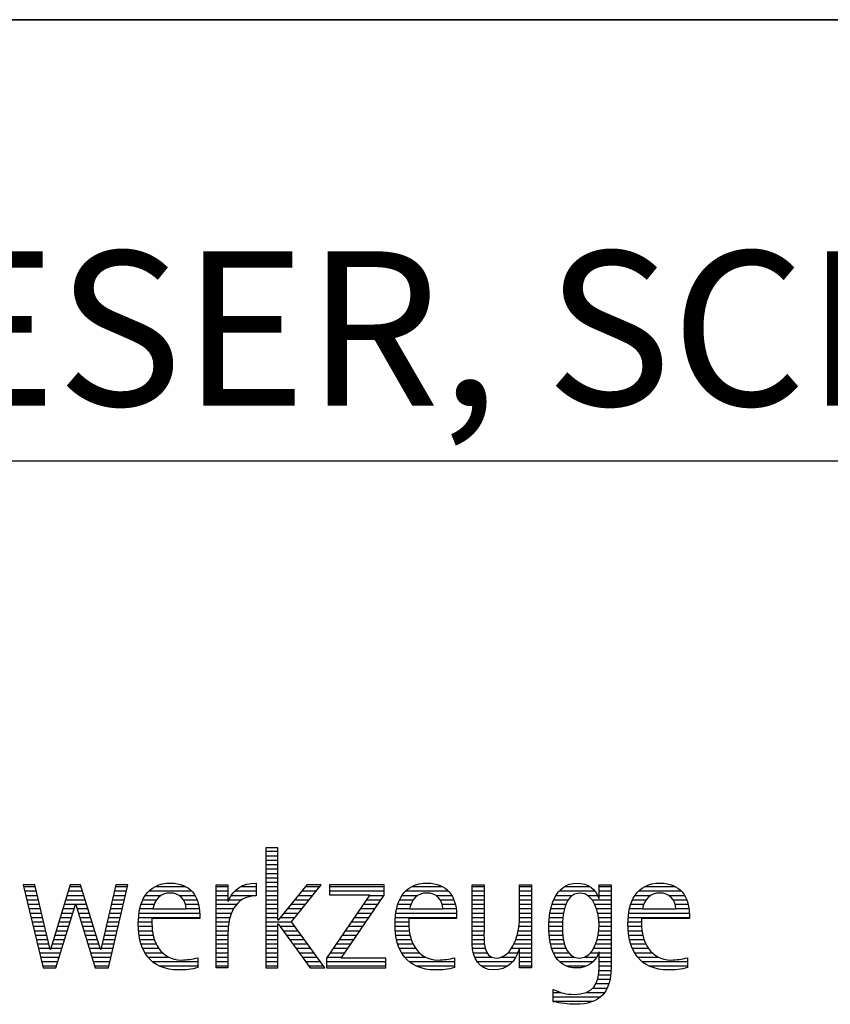
# Model space of a CAD drawing. Units: millimetres. Extents: x 0 to 420, y 0 to 297.
# Drawn here: x 265 to 284, y 28 to 50 of the extents above; entities that cross this region are included whole.
import ezdxf

# ---------------------------------------------------------------- set-up
doc = ezdxf.new("R2010")
doc.units = ezdxf.units.MM
doc.header["$LTSCALE"] = 23.1
doc.layers.add('607427574-000-00-ED1_CL', color=7, linetype='CONTINUOUS')
doc.layers.add('607427574-000-00-ED1_FORMAT', color=7, linetype='CONTINUOUS')
doc.styles.get("Standard").update_dxf_attribs({"font": 'TXT.SHX', "width": 0.7})

# ---------------------------------------------------------------- blocks, each defined once
blk = doc.blocks.new('TITLEBLOCK_BL2', base_point=(315, 30))
at = {"layer": '607427574-000-00-ED1_FORMAT', "color": 7, "linetype": 'CONTINUOUS'}
for p, q in [((410, 50), (220, 50)), ((220, 40), (410, 40))]:
    blk.add_line(p, q, dxfattribs=at)
blk = doc.blocks.new('FIRMENLOGO_BL4', base_point=(251.34, 30.061))
at = {"layer": '607427574-000-00-ED1_FORMAT', "color": 9, "linetype": 'CONTINUOUS'}
for p, q in [((271.335, 31.227), (271.066, 31.227)), ((271.066, 31.227), (271.066, 28.499)), ((271.066, 31.145), (271.335, 31.145)), ((271.066, 31.045), (271.335, 31.045)), ((271.335, 29.586), (271.335, 31.227)), ((271.066, 30.945), (271.335, 30.945)), ((271.066, 30.845), (271.335, 30.845)), ((271.066, 30.745), (271.335, 30.745)), ((271.066, 30.645), (271.335, 30.645)), ((265.83, 30.381), (265.561, 30.381)), ((265.561, 30.381), (266.016, 28.499)), ((266.174, 28.918), (265.83, 30.381)), ((266.633, 30.381), (266.182, 28.918)), ((266.866, 30.381), (266.633, 30.381)), ((267.32, 28.918), (266.866, 30.381)), ((267.668, 30.381), (267.329, 28.918)), ((267.498, 28.499), (267.938, 30.381)), ((267.938, 30.381), (267.668, 30.381)), ((271.066, 30.545), (271.335, 30.545)), ((271.066, 30.445), (271.335, 30.445)), ((271.995, 30.381), (271.342, 29.586)), ((271.647, 29.546), (272.323, 30.381)), ((272.323, 30.381), (271.995, 30.381)), ((273.75, 30.381), (272.509, 30.381)), ((272.509, 30.381), (272.509, 30.156)), ((273.75, 30.152), (273.75, 30.381)), ((265.57, 30.345), (265.839, 30.345)), ((265.594, 30.245), (265.862, 30.245)), ((265.618, 30.145), (265.886, 30.145)), ((266.56, 30.145), (266.939, 30.145)), ((266.591, 30.245), (266.908, 30.245)), ((266.622, 30.345), (266.877, 30.345)), ((267.614, 30.145), (267.883, 30.145)), ((267.637, 30.245), (267.906, 30.245)), ((267.66, 30.345), (267.929, 30.345)), ((268.335, 30.145), (268.691, 30.145)), ((268.419, 30.245), (269.379, 30.245)), ((268.554, 30.345), (269.251, 30.345)), ((269.097, 30.145), (269.458, 30.145)), ((269.939, 30.345), (270.207, 30.345)), ((269.939, 30.245), (270.207, 30.245)), ((269.939, 30.145), (270.207, 30.145)), ((270.286, 30.145), (270.844, 30.145)), ((270.368, 30.245), (270.844, 30.245)), ((270.5, 30.345), (270.844, 30.345)), ((271.066, 30.345), (271.335, 30.345)), ((271.066, 30.245), (271.335, 30.245)), ((271.066, 30.145), (271.335, 30.145)), ((271.801, 30.145), (272.132, 30.145)), ((271.883, 30.245), (272.213, 30.245)), ((271.965, 30.345), (272.294, 30.345)), ((273.422, 30.156), (272.438, 28.72)), ((272.509, 30.345), (273.75, 30.345)), ((272.509, 30.245), (273.75, 30.245)), ((272.509, 30.156), (273.422, 30.156)), ((272.77, 28.724), (273.75, 30.152)), ((273.415, 30.145), (273.746, 30.145)), ((274.156, 30.145), (274.512, 30.145)), ((274.24, 30.245), (275.2, 30.245)), ((274.375, 30.345), (275.072, 30.345)), ((274.918, 30.145), (275.279, 30.145)), ((275.744, 30.345), (276.012, 30.345)), ((275.744, 30.245), (276.012, 30.245)), ((275.744, 30.145), (276.012, 30.145)), ((276.82, 30.345), (277.088, 30.345)), ((276.82, 30.245), (277.088, 30.245)), ((276.82, 30.145), (277.088, 30.145)), ((277.644, 30.145), (278.009, 30.145)), ((277.717, 30.245), (278.522, 30.245)), ((277.838, 30.345), (278.405, 30.345)), ((278.361, 30.145), (278.585, 30.145)), ((278.623, 30.345), (278.891, 30.345)), ((278.623, 30.245), (278.891, 30.245)), ((278.623, 30.145), (278.891, 30.145)), ((279.435, 30.145), (279.791, 30.145)), ((279.519, 30.245), (280.479, 30.245)), ((279.654, 30.345), (280.351, 30.345)), ((280.197, 30.145), (280.558, 30.145)), ((265.642, 30.045), (265.909, 30.045)), ((265.666, 29.945), (265.933, 29.945)), ((266.308, 28.499), (266.748, 29.942)), ((266.498, 29.945), (267.001, 29.945)), ((266.529, 30.045), (266.97, 30.045)), ((266.748, 29.942), (266.755, 29.942)), ((266.755, 29.942), (267.198, 28.499)), ((267.567, 29.945), (267.836, 29.945)), ((267.59, 30.045), (267.859, 30.045)), ((268.24, 29.945), (268.533, 29.945)), ((268.279, 30.045), (268.586, 30.045)), ((269.2, 30.045), (269.507, 30.045)), ((269.246, 29.945), (269.538, 29.945)), ((269.939, 30.045), (270.207, 30.045)), ((269.939, 29.945), (270.404, 29.945)), ((270.229, 30.045), (270.52, 30.045)), ((271.066, 30.045), (271.335, 30.045)), ((271.066, 29.945), (271.335, 29.945)), ((271.637, 29.945), (271.97, 29.945)), ((271.719, 30.045), (272.051, 30.045)), ((273.278, 29.945), (273.608, 29.945)), ((273.346, 30.045), (273.677, 30.045)), ((274.06, 29.945), (274.354, 29.945)), ((274.099, 30.045), (274.407, 30.045)), ((275.021, 30.045), (275.329, 30.045)), ((275.066, 29.945), (275.359, 29.945)), ((275.744, 30.045), (276.012, 30.045)), ((275.744, 29.945), (276.012, 29.945)), ((276.82, 30.045), (277.088, 30.045)), ((276.82, 29.945), (277.088, 29.945)), ((277.557, 29.945), (277.869, 29.945)), ((277.594, 30.045), (277.918, 30.045)), ((278.463, 30.045), (278.891, 30.045)), ((278.522, 29.945), (278.891, 29.945)), ((279.34, 29.945), (279.633, 29.945)), ((279.379, 30.045), (279.686, 30.045)), ((280.3, 30.045), (280.607, 30.045)), ((280.345, 29.945), (280.638, 29.945)), ((265.69, 29.845), (265.956, 29.845)), ((265.715, 29.745), (265.98, 29.745)), ((266.437, 29.745), (266.688, 29.745)), ((266.468, 29.845), (266.718, 29.845)), ((266.785, 29.845), (267.032, 29.845)), ((266.816, 29.745), (267.063, 29.745)), ((267.521, 29.745), (267.789, 29.745)), ((267.544, 29.845), (267.813, 29.845)), ((268.193, 29.745), (269.565, 29.745)), ((268.213, 29.845), (268.503, 29.845)), ((269.259, 29.845), (269.556, 29.845)), ((269.939, 29.845), (270.336, 29.845)), ((269.939, 29.745), (270.288, 29.745)), ((271.066, 29.845), (271.335, 29.845)), ((271.066, 29.745), (271.335, 29.745)), ((271.472, 29.745), (271.808, 29.745)), ((271.554, 29.845), (271.889, 29.845)), ((273.14, 29.745), (273.471, 29.745)), ((273.209, 29.845), (273.54, 29.845)), ((274.013, 29.745), (275.387, 29.745)), ((274.033, 29.845), (274.324, 29.845)), ((275.079, 29.845), (275.377, 29.845)), ((275.744, 29.845), (276.012, 29.845)), ((275.744, 29.745), (276.012, 29.745)), ((276.82, 29.845), (277.088, 29.845)), ((276.82, 29.745), (277.088, 29.745)), ((277.508, 29.745), (277.815, 29.745)), ((277.528, 29.845), (277.837, 29.845)), ((278.562, 29.845), (278.891, 29.845)), ((278.59, 29.745), (278.891, 29.745)), ((279.293, 29.745), (280.665, 29.745)), ((279.313, 29.845), (279.603, 29.845)), ((280.358, 29.845), (280.656, 29.845)), ((265.739, 29.645), (266.003, 29.645)), ((265.763, 29.545), (266.027, 29.545)), ((266.375, 29.545), (266.627, 29.545)), ((266.406, 29.645), (266.657, 29.645)), ((266.846, 29.645), (267.094, 29.645)), ((266.877, 29.545), (267.126, 29.545)), ((267.475, 29.545), (267.743, 29.545)), ((267.498, 29.645), (267.766, 29.645)), ((268.176, 29.545), (268.483, 29.545)), ((268.183, 29.645), (269.566, 29.645)), ((269.939, 29.645), (270.253, 29.645)), ((269.939, 29.545), (270.232, 29.545)), ((271.066, 29.645), (271.335, 29.645)), ((271.066, 29.545), (271.648, 29.545)), ((271.342, 29.586), (271.335, 29.586)), ((271.335, 28.499), (271.335, 29.503)), ((271.335, 29.503), (271.342, 29.503)), ((271.342, 29.503), (272.073, 28.499)), ((271.39, 29.645), (271.727, 29.645)), ((272.406, 28.499), (271.647, 29.546)), ((273.003, 29.545), (273.334, 29.545)), ((273.072, 29.645), (273.402, 29.645)), ((273.996, 29.545), (274.304, 29.545)), ((274.003, 29.645), (275.388, 29.645)), ((275.744, 29.645), (276.012, 29.645)), ((275.744, 29.545), (276.012, 29.545)), ((276.816, 29.545), (277.088, 29.545)), ((276.82, 29.645), (277.088, 29.645)), ((277.485, 29.545), (277.793, 29.545)), ((277.494, 29.645), (277.8, 29.645)), ((278.61, 29.645), (278.891, 29.645)), ((278.62, 29.545), (278.891, 29.545)), ((279.276, 29.545), (279.583, 29.545)), ((279.283, 29.645), (280.667, 29.645)), ((265.787, 29.445), (266.05, 29.445)), ((265.811, 29.345), (266.074, 29.345)), ((265.836, 29.245), (266.097, 29.245)), ((266.283, 29.245), (266.535, 29.245)), ((266.314, 29.345), (266.566, 29.345)), ((266.345, 29.445), (266.596, 29.445)), ((266.908, 29.445), (267.157, 29.445)), ((266.938, 29.345), (267.188, 29.345)), ((266.969, 29.245), (267.219, 29.245)), ((267.405, 29.245), (267.673, 29.245)), ((267.428, 29.345), (267.696, 29.345)), ((267.451, 29.445), (267.719, 29.445)), ((268.176, 29.445), (268.487, 29.445)), ((268.184, 29.345), (268.495, 29.345)), ((268.193, 29.245), (268.514, 29.245)), ((269.939, 29.445), (270.218, 29.445)), ((269.939, 29.345), (270.209, 29.345)), ((269.939, 29.245), (270.207, 29.245)), ((271.066, 29.445), (271.335, 29.445)), ((271.066, 29.345), (271.335, 29.345)), ((271.066, 29.245), (271.335, 29.245)), ((271.385, 29.445), (271.72, 29.445)), ((271.457, 29.345), (271.793, 29.345)), ((271.53, 29.245), (271.865, 29.245)), ((272.798, 29.245), (273.128, 29.245)), ((272.866, 29.345), (273.196, 29.345)), ((272.935, 29.445), (273.265, 29.445)), ((273.997, 29.445), (274.308, 29.445)), ((274.004, 29.345), (274.316, 29.345)), ((274.013, 29.245), (274.334, 29.245)), ((275.744, 29.445), (276.012, 29.445)), ((275.744, 29.345), (276.012, 29.345)), ((275.744, 29.245), (276.012, 29.245)), ((276.764, 29.245), (277.088, 29.245)), ((276.79, 29.345), (277.088, 29.345)), ((276.807, 29.445), (277.088, 29.445)), ((277.48, 29.445), (277.788, 29.445)), ((277.484, 29.345), (277.791, 29.345)), ((277.49, 29.245), (277.798, 29.245)), ((278.6, 29.245), (278.891, 29.245)), ((278.614, 29.345), (278.891, 29.345)), ((278.622, 29.445), (278.891, 29.445)), ((279.277, 29.445), (279.586, 29.445)), ((279.284, 29.345), (279.595, 29.345)), ((279.293, 29.245), (279.613, 29.245)), ((265.86, 29.145), (266.121, 29.145)), ((265.884, 29.045), (266.144, 29.045)), ((266.221, 29.045), (266.474, 29.045)), ((266.252, 29.145), (266.505, 29.145)), ((267, 29.145), (267.25, 29.145)), ((267.03, 29.045), (267.281, 29.045)), ((267.359, 29.045), (267.626, 29.045)), ((267.382, 29.145), (267.649, 29.145)), ((268.213, 29.145), (268.543, 29.145)), ((268.24, 29.045), (268.585, 29.045)), ((269.939, 29.145), (270.207, 29.145)), ((269.939, 29.045), (270.207, 29.045)), ((271.066, 29.145), (271.335, 29.145)), ((271.066, 29.045), (271.335, 29.045)), ((271.603, 29.145), (271.938, 29.145)), ((271.676, 29.045), (272.01, 29.045)), ((272.661, 29.045), (272.99, 29.045)), ((272.729, 29.145), (273.059, 29.145)), ((274.033, 29.145), (274.364, 29.145)), ((274.06, 29.045), (274.406, 29.045)), ((275.744, 29.145), (276.013, 29.145)), ((275.744, 29.045), (276.02, 29.045)), ((276.69, 29.045), (277.088, 29.045)), ((276.731, 29.145), (277.088, 29.145)), ((277.502, 29.145), (277.811, 29.145)), ((277.519, 29.045), (277.834, 29.045)), ((278.545, 29.045), (278.891, 29.045)), ((278.578, 29.145), (278.891, 29.145)), ((279.313, 29.145), (279.643, 29.145)), ((279.34, 29.045), (279.684, 29.045)), ((265.908, 28.945), (266.168, 28.945)), ((265.932, 28.845), (266.414, 28.845)), ((266.182, 28.918), (266.174, 28.918)), ((266.191, 28.945), (266.444, 28.945)), ((267.061, 28.945), (267.312, 28.945)), ((267.092, 28.845), (267.579, 28.845)), ((267.329, 28.918), (267.32, 28.918)), ((267.335, 28.945), (267.602, 28.945)), ((268.275, 28.945), (268.643, 28.945)), ((268.324, 28.845), (268.728, 28.845)), ((269.939, 28.945), (270.207, 28.945)), ((269.939, 28.845), (270.207, 28.845)), ((271.066, 28.945), (271.335, 28.945)), ((271.066, 28.845), (271.335, 28.845)), ((271.749, 28.945), (272.082, 28.945)), ((271.822, 28.845), (272.155, 28.845)), ((272.523, 28.845), (272.853, 28.845)), ((272.592, 28.945), (272.922, 28.945)), ((274.095, 28.945), (274.464, 28.945)), ((274.144, 28.845), (274.548, 28.845)), ((275.75, 28.945), (276.038, 28.945)), ((275.766, 28.845), (276.076, 28.845)), ((276.554, 28.845), (276.779, 28.845)), ((276.635, 28.945), (277.088, 28.945)), ((276.82, 28.845), (277.088, 28.845)), ((277.548, 28.945), (277.869, 28.945)), ((277.587, 28.845), (277.929, 28.845)), ((278.428, 28.845), (278.609, 28.845)), ((278.498, 28.945), (278.891, 28.945)), ((278.623, 28.845), (278.891, 28.845)), ((279.375, 28.945), (279.743, 28.945)), ((279.424, 28.845), (279.828, 28.845)), ((265.956, 28.745), (266.383, 28.745)), ((265.981, 28.645), (266.353, 28.645)), ((267.122, 28.745), (267.556, 28.745)), ((267.153, 28.645), (267.532, 28.645)), ((268.393, 28.745), (268.87, 28.745)), ((268.493, 28.645), (269.523, 28.645)), ((269.939, 28.745), (270.207, 28.745)), ((269.939, 28.645), (270.207, 28.645)), ((271.066, 28.745), (271.335, 28.745)), ((271.066, 28.645), (271.335, 28.645)), ((271.894, 28.745), (272.227, 28.745)), ((271.967, 28.645), (272.3, 28.645)), ((272.438, 28.72), (272.438, 28.499)), ((272.438, 28.645), (273.786, 28.645)), ((272.455, 28.745), (272.784, 28.745)), ((273.786, 28.724), (272.77, 28.724)), ((273.786, 28.499), (273.786, 28.724)), ((274.213, 28.745), (274.691, 28.745)), ((274.314, 28.645), (275.344, 28.645)), ((275.799, 28.745), (276.187, 28.745)), ((275.854, 28.645), (276.662, 28.645)), ((276.401, 28.745), (276.732, 28.745)), ((276.82, 28.745), (277.088, 28.745)), ((276.82, 28.645), (277.088, 28.645)), ((277.641, 28.745), (278.059, 28.745)), ((277.726, 28.645), (278.482, 28.645)), ((278.286, 28.745), (278.563, 28.745)), ((278.623, 28.745), (278.891, 28.745)), ((278.623, 28.645), (278.891, 28.645)), ((279.493, 28.745), (279.97, 28.745)), ((279.593, 28.645), (280.623, 28.645)), ((266.005, 28.545), (266.322, 28.545)), ((266.016, 28.499), (266.308, 28.499)), ((267.184, 28.545), (267.509, 28.545)), ((267.198, 28.499), (267.498, 28.499)), ((268.648, 28.545), (269.523, 28.545)), ((269.939, 28.545), (270.207, 28.545)), ((271.066, 28.545), (271.335, 28.545)), ((271.066, 28.499), (271.335, 28.499)), ((272.04, 28.545), (272.372, 28.545)), ((272.073, 28.499), (272.406, 28.499)), ((272.438, 28.545), (273.786, 28.545)), ((272.438, 28.499), (273.786, 28.499)), ((274.469, 28.545), (275.344, 28.545)), ((275.949, 28.545), (276.549, 28.545)), ((276.82, 28.545), (277.088, 28.545)), ((277.873, 28.545), (278.335, 28.545)), ((278.618, 28.445), (278.89, 28.445)), ((278.623, 28.545), (278.891, 28.545)), ((279.749, 28.545), (280.623, 28.545)), ((278.552, 28.145), (278.844, 28.145)), ((278.59, 28.245), (278.867, 28.245)), ((278.61, 28.345), (278.881, 28.345)), ((277.583, 27.945), (277.752, 27.945)), ((278.329, 27.945), (278.743, 27.945)), ((278.484, 28.045), (278.803, 28.045)), ((277.583, 27.845), (278.653, 27.845)), ((277.583, 27.745), (278.481, 27.745))]:
    blk.add_line(p, q, dxfattribs=at)
for points, knots in [([(269.523, 28.732), (269.396, 28.7), (269.282, 28.68), (269.152, 28.68), (268.689, 28.68), (268.483, 29.096), (268.483, 29.507), (268.483, 29.507), (268.483, 29.618), (268.483, 29.618), (268.483, 29.618), (269.566, 29.618), (269.566, 29.618), (269.566, 29.618), (269.566, 29.708), (269.566, 29.708), (269.566, 30.128), (269.345, 30.424), (268.911, 30.424), (268.357, 30.424), (268.175, 29.993), (268.175, 29.503), (268.175, 28.89), (268.439, 28.455), (269.092, 28.455), (269.239, 28.455), (269.385, 28.467), (269.523, 28.51), (269.523, 28.51), (269.523, 28.732), (269.523, 28.732)], [0, 0, 0, 0, 1, 1, 1, 2, 2, 2, 3, 3, 3, 4, 4, 4, 5, 5, 5, 6, 6, 6, 7, 7, 7, 8, 8, 8, 9, 9, 9, 10, 10, 10, 10]), ([(270.207, 28.499), (270.207, 28.499), (270.207, 29.278), (270.207, 29.278), (270.207, 29.685), (270.357, 30.136), (270.844, 30.136), (270.844, 30.136), (270.844, 30.424), (270.844, 30.424), (270.543, 30.424), (270.333, 30.29), (270.215, 30.017), (270.215, 30.017), (270.207, 30.017), (270.207, 30.017), (270.207, 30.017), (270.207, 30.381), (270.207, 30.381), (270.207, 30.381), (269.939, 30.381), (269.939, 30.381), (269.939, 30.381), (269.939, 28.499), (269.939, 28.499), (269.939, 28.499), (270.207, 28.499), (270.207, 28.499)], [0, 0, 0, 0, 1, 1, 1, 2, 2, 2, 3, 3, 3, 4, 4, 4, 5, 5, 5, 6, 6, 6, 7, 7, 7, 8, 8, 8, 9, 9, 9, 9]), ([(275.344, 28.732), (275.218, 28.7), (275.103, 28.68), (274.973, 28.68), (274.51, 28.68), (274.304, 29.096), (274.304, 29.507), (274.304, 29.507), (274.304, 29.618), (274.304, 29.618), (274.304, 29.618), (275.388, 29.618), (275.388, 29.618), (275.388, 29.618), (275.388, 29.708), (275.388, 29.708), (275.388, 30.128), (275.166, 30.424), (274.731, 30.424), (274.178, 30.424), (273.995, 29.993), (273.995, 29.503), (273.995, 28.89), (274.26, 28.455), (274.913, 28.455), (275.06, 28.455), (275.206, 28.467), (275.344, 28.51), (275.344, 28.51), (275.344, 28.732), (275.344, 28.732)], [0, 0, 0, 0, 1, 1, 1, 2, 2, 2, 3, 3, 3, 4, 4, 4, 5, 5, 5, 6, 6, 6, 7, 7, 7, 8, 8, 8, 9, 9, 9, 10, 10, 10, 10]), ([(277.088, 28.499), (277.088, 28.499), (277.088, 30.381), (277.088, 30.381), (277.088, 30.381), (276.82, 30.381), (276.82, 30.381), (276.82, 30.381), (276.82, 29.606), (276.82, 29.606), (276.82, 29.309), (276.665, 28.724), (276.289, 28.724), (275.981, 28.724), (276.012, 29.127), (276.012, 29.337), (276.012, 29.337), (276.012, 30.381), (276.012, 30.381), (276.012, 30.381), (275.744, 30.381), (275.744, 30.381), (275.744, 30.381), (275.744, 29.036), (275.744, 29.036), (275.744, 28.732), (275.898, 28.455), (276.226, 28.455), (276.547, 28.455), (276.724, 28.645), (276.812, 28.933), (276.812, 28.933), (276.82, 28.933), (276.82, 28.933), (276.82, 28.933), (276.82, 28.499), (276.82, 28.499), (276.82, 28.499), (277.088, 28.499), (277.088, 28.499)], [0, 0, 0, 0, 1, 1, 1, 2, 2, 2, 3, 3, 3, 4, 4, 4, 5, 5, 5, 6, 6, 6, 7, 7, 7, 8, 8, 8, 9, 9, 9, 10, 10, 10, 11, 11, 11, 12, 12, 12, 13, 13, 13, 13]), ([(278.623, 28.526), (278.623, 28.127), (278.489, 27.901), (278.052, 27.901), (277.883, 27.901), (277.737, 27.936), (277.583, 28.012), (277.583, 28.012), (277.583, 27.735), (277.583, 27.735), (277.756, 27.704), (277.907, 27.676), (278.092, 27.676), (278.635, 27.676), (278.891, 27.956), (278.891, 28.495), (278.891, 28.495), (278.891, 30.381), (278.891, 30.381), (278.891, 30.381), (278.623, 30.381), (278.623, 30.381), (278.623, 30.381), (278.623, 30.072), (278.623, 30.072), (278.623, 30.072), (278.615, 30.072), (278.615, 30.072), (278.552, 30.294), (278.35, 30.424), (278.124, 30.424), (277.606, 30.424), (277.48, 29.835), (277.48, 29.428), (277.48, 29.004), (277.598, 28.499), (278.116, 28.499), (278.35, 28.499), (278.54, 28.633), (278.615, 28.858), (278.615, 28.858), (278.623, 28.858), (278.623, 28.858), (278.623, 28.858), (278.623, 28.526), (278.623, 28.526)], [0, 0, 0, 0, 1, 1, 1, 2, 2, 2, 3, 3, 3, 4, 4, 4, 5, 5, 5, 6, 6, 6, 7, 7, 7, 8, 8, 8, 9, 9, 9, 10, 10, 10, 11, 11, 11, 12, 12, 12, 13, 13, 13, 14, 14, 14, 15, 15, 15, 15]), ([(280.623, 28.732), (280.496, 28.7), (280.382, 28.68), (280.252, 28.68), (279.789, 28.68), (279.583, 29.096), (279.583, 29.507), (279.583, 29.507), (279.583, 29.618), (279.583, 29.618), (279.583, 29.618), (280.667, 29.618), (280.667, 29.618), (280.667, 29.618), (280.667, 29.708), (280.667, 29.708), (280.667, 30.128), (280.445, 30.424), (280.011, 30.424), (279.457, 30.424), (279.275, 29.993), (279.275, 29.503), (279.275, 28.89), (279.54, 28.455), (280.193, 28.455), (280.339, 28.455), (280.485, 28.467), (280.623, 28.51), (280.623, 28.51), (280.623, 28.732), (280.623, 28.732)], [0, 0, 0, 0, 1, 1, 1, 2, 2, 2, 3, 3, 3, 4, 4, 4, 5, 5, 5, 6, 6, 6, 7, 7, 7, 8, 8, 8, 9, 9, 9, 10, 10, 10, 10]), ([(268.503, 29.843), (268.546, 30.053), (268.673, 30.199), (268.899, 30.199), (269.104, 30.199), (269.259, 30.053), (269.259, 29.843), (269.259, 29.843), (268.503, 29.843), (268.503, 29.843)], [0, 0, 0, 0, 1, 1, 1, 2, 2, 2, 3, 3, 3, 3]), ([(274.323, 29.843), (274.368, 30.053), (274.494, 30.199), (274.72, 30.199), (274.925, 30.199), (275.079, 30.053), (275.079, 29.843), (275.079, 29.843), (274.323, 29.843), (274.323, 29.843)], [0, 0, 0, 0, 1, 1, 1, 2, 2, 2, 3, 3, 3, 3]), ([(278.172, 28.724), (277.835, 28.724), (277.788, 29.179), (277.788, 29.424), (277.788, 29.669), (277.831, 30.199), (278.18, 30.199), (278.516, 30.199), (278.623, 29.736), (278.623, 29.475), (278.623, 29.206), (278.516, 28.724), (278.172, 28.724)], [0, 0, 0, 0, 1, 1, 1, 2, 2, 2, 3, 3, 3, 4, 4, 4, 4]), ([(279.603, 29.843), (279.646, 30.053), (279.773, 30.199), (279.999, 30.199), (280.204, 30.199), (280.359, 30.053), (280.359, 29.843), (280.359, 29.843), (279.603, 29.843), (279.603, 29.843)], [0, 0, 0, 0, 1, 1, 1, 2, 2, 2, 3, 3, 3, 3])]:
    blk.add_open_spline(points, degree=3, knots=knots, dxfattribs=at)
blk = doc.blocks.new('INFORMATION_BOM_BL11', base_point=(280, 55))
at = {"layer": '607427574-000-00-ED1_CL', "color": 7, "linetype": 'CONTINUOUS'}
blk.add_line((150, 50), (410, 50), dxfattribs=at)

msp = doc.modelspace()

# ---------------------------------------------------------------- linework, layer by layer
at = {"layer": '607427574-000-00-ED1_FORMAT', "color": 3, "linetype": 'CONTINUOUS'}
msp.add_line((220, 50), (410, 50), dxfattribs=at)

# ---------------------------------------------------------------- block references
at = {"layer": '607427574-000-00-ED1_CL', "color": 3, "linetype": 'CONTINUOUS'}
msp.add_blockref('INFORMATION_BOM_BL11', (280, 55), dxfattribs=at)
at = {"layer": '607427574-000-00-ED1_FORMAT', "color": 3, "linetype": 'CONTINUOUS'}
for name, p in [('TITLEBLOCK_BL2', (315, 30)), ('FIRMENLOGO_BL4', (251.3398, 30.0614))]:
    msp.add_blockref(name, p, dxfattribs=at)

# ---------------------------------------------------------------- texts
at = {"layer": '607427574-000-00-ED1_FORMAT', "color": 7, "linetype": 'CONTINUOUS', "insert": (221.225, 44.75), "char_height": 3.5, "width": 158.25, "attachment_point": 1, "line_spacing_factor": 0.9}
msp.add_mtext('RUNDPLATTENFRAESER, SCHAFTFRAESER, WSP', dxfattribs=at)

doc.saveas('drawing.dxf')
